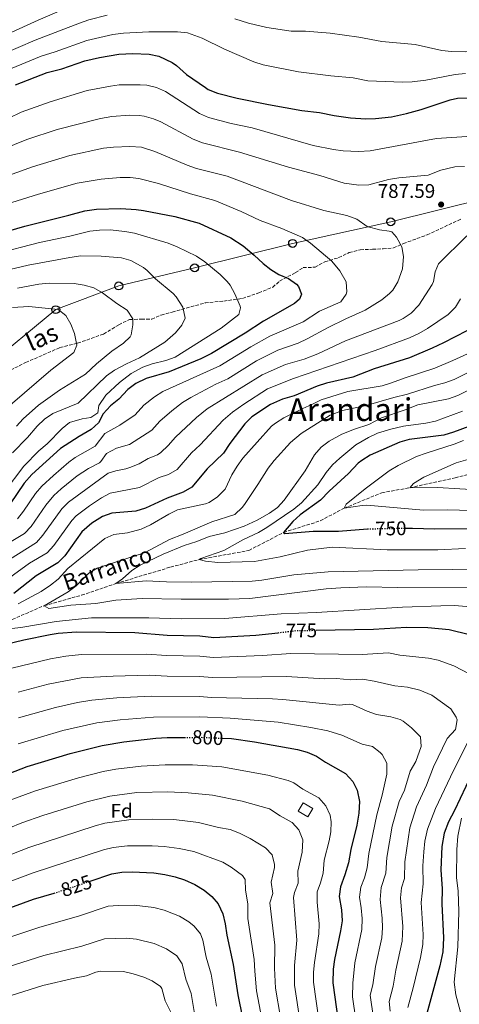
# Model space of a CAD drawing. Units: metres. Extents: x 658616 to 662082, y 4730255 to 4732645.
# Drawn here: x 661121 to 661344, y 4731656 to 4732155 of the extents above; entities that cross this region are included whole.
import ezdxf
from ezdxf.enums import TextEntityAlignment as Align

# ---------------------------------------------------------------- set-up
doc = ezdxf.new("R2010")
doc.units = ezdxf.units.M
doc.header["$MEASUREMENT"] = 0
doc.linetypes.add('DGN Style 3', pattern=[2.435891, 1.739922, -0.695969])
doc.linetypes.add('DGN Style 5', pattern=[1.217945, 0.521977, -0.695969])
for name, color, linetype, lineweight in [('Barranco lineal', 142, 'DGN Style 3', 13), ('Cota de curva de nivel directora', 7, 'Continuous', 0), ('Cota de punto acotado terreno', 7, 'Continuous', 0), ('Curva de nivel directora', 30, 'Continuous', 30), ('Curva de nivel directora no vista', 30, 'DGN Style 5', 30), ('Curva de nivel intermedia', 30, 'Continuous', 0), ('Edificio', 1, 'Continuous', 13), ('Etiqueta de zona arbolada', 92, 'Continuous', 0), ('Línea telefónica', 7, 'Continuous', 0), ('Poste telefónico', 7, 'Continuous', 0), ('Punto acotado terreno (símbolo)', 7, 'Continuous', 0), ('Senda', 7, 'DGN Style 3', 0), ('Texto de arroyo-regatas y barrancos', 142, 'Continuous', 0), ('Texto de Área (paraje) menor', 7, 'Continuous', 0)]:
    doc.layers.add(name, color=color, linetype=linetype, lineweight=lineweight)
doc.styles.add('Style-Arial', font='arial.ttf')

# ---------------------------------------------------------------- blocks, each defined once
blk = doc.blocks.new('5PATER')
at = {"layer": 'Punto acotado terreno (símbolo)', "linetype": 'Continuous', "lineweight": 0}
h = blk.add_hatch(color=51, dxfattribs=at)
edge = h.paths.add_edge_path()
edge.add_ellipse((0, 0), major_axis=(-0.11, -0.111), ratio=0.999422, start_angle=0, end_angle=360)
blk = doc.blocks.new('5PTT')
at = {"layer": 'Poste telefónico', "color": 7, "linetype": 'Continuous', "lineweight": 30}
blk.add_circle((0, 0), 0.2, dxfattribs=at)

msp = doc.modelspace()

# ---------------------------------------------------------------- linework, layer by layer
at = {"layer": 'Barranco lineal', "color": 142, "linetype": 'DGN Style 3', "lineweight": 13}
msp.add_polyline3d([(661115.37, 4731850.35, 767.7), (661133.76, 4731858.25, 765), (661152.68, 4731863.55, 762.25), (661170.08, 4731869.5, 760), (661197.69, 4731877.77, 756.08), (661212.23, 4731881.64, 755), (661237.42, 4731886.23, 752.12), (661254.98, 4731895.35, 750), (661273.58, 4731901.23, 748.24), (661285.63, 4731907.63, 745), (661304.69, 4731915.45, 742.07), (661318.95, 4731917.99, 740), (661341.93, 4731923.04, 738.24), (661365.67, 4731929.03, 735)], dxfattribs=at)
at = {"layer": 'Curva de nivel directora', "color": 30, "linetype": 'Continuous', "lineweight": 30, "flags": 128}
for points, elevation in [([(661119.14, 4732122.08), (661135.29, 4732128.39), (661142.68, 4732130.27), (661154.25, 4732134.21), (661161.69, 4732135.99), (661171.5, 4732137.68), (661178.66, 4732137.9), (661186.99, 4732137.64), (661191.85, 4732136.57), (661198.64, 4732133.35), (661200.81, 4732131.84), (661205.81, 4732127.38), (661215.49, 4732120.66), (661216.85, 4732119.77), (661221.5, 4732117.95), (661231.51, 4732115.28), (661247.34, 4732112.07), (661264.28, 4732109.17), (661273.13, 4732108.01), (661280.65, 4732106.51), (661288.84, 4732105.42), (661296.56, 4732104.89), (661301.55, 4732105.07), (661309.59, 4732105.91), (661317.29, 4732107.54), (661324.73, 4732109.63), (661339.37, 4732114.55), (661343.05, 4732115.32), (661348.05, 4732115.57)], 775), ([(661107.6, 4732045.74), (661124.02, 4732050.57), (661146.31, 4732056), (661154.34, 4732058.29), (661160.28, 4732059.11), (661172.48, 4732059.47), (661180.35, 4732058.95), (661183.96, 4732058.4), (661199.89, 4732055.34), (661212.22, 4732052.09), (661228.27, 4732044.55), (661234.5, 4732040.57), (661240.12, 4732035.87), (661244.58, 4732031.55), (661248.55, 4732028.51), (661252.56, 4732025.98), (661257.53, 4732023.93), (661261.49, 4732021.05), (661262.49, 4732019.89), (661264.05, 4732016.09), (661263.1, 4732013.55), (661260.45, 4732011.37), (661244.76, 4732002.42), (661235.55, 4731996.37), (661218.52, 4731985.99), (661213.05, 4731983.28), (661197.12, 4731976.71), (661185.39, 4731973.27), (661180.15, 4731970.83), (661176.19, 4731967.78), (661171.54, 4731962.8), (661167.27, 4731959.44), (661163.62, 4731955.51), (661161.28, 4731950.81), (661157.58, 4731947.44), (661151.4, 4731943.93), (661141.95, 4731937.83), (661127.54, 4731924.68), (661123.58, 4731920.38), (661116.59, 4731909.8)], 800), ([(661347.75, 4731997.48), (661336.02, 4731991.4), (661330.21, 4731988.62), (661318.74, 4731983.81), (661300.78, 4731978.21), (661290.02, 4731974.06), (661276.65, 4731971.02), (661271.91, 4731969.43), (661260.27, 4731964.55), (661254.4, 4731962.85), (661248.28, 4731960.18), (661238.94, 4731953.94), (661235.4, 4731950.41), (661227.77, 4731940.35), (661224.52, 4731935.49), (661216.36, 4731927.61), (661208.47, 4731918.28), (661204.12, 4731915.81), (661195.95, 4731912.68), (661185, 4731907.61), (661180.2, 4731906.19), (661167.95, 4731905.17)], 775), ([(661353.31, 4731950.74), (661340.97, 4731946.11), (661336.17, 4731944.69), (661318.65, 4731942.43), (661313.84, 4731941.08)], 750), ([(661313.84, 4731941.08), (661298.89, 4731934.44), (661294.61, 4731931.85), (661292.8, 4731930.36), (661287.94, 4731925.26), (661278.07, 4731916.33), (661273.66, 4731911.69), (661263.45, 4731904.23), (661259.73, 4731900.9), (661254.98, 4731895.35), (661255.57, 4731894.81), (661270.04, 4731896.06), (661282.73, 4731895.96), (661297.49, 4731897.13)], 750), ([(661167.95, 4731905.17), (661163.25, 4731903.5), (661157.92, 4731899.97), (661152.86, 4731895.64), (661144.15, 4731883.42), (661140.58, 4731879.91), (661129.62, 4731873.31), (661118.31, 4731864.36)], 775), ([(661316.68, 4731897.51), (661320.35, 4731897.57), (661331.37, 4731897.16), (661348.35, 4731897.29)], 750), ([(661114.31, 4731838.7), (661123.39, 4731840.97), (661136.7, 4731843.61), (661140.88, 4731844.27), (661150.09, 4731844.96), (661179.66, 4731844.75), (661195.99, 4731843.38), (661212.59, 4731843.03), (661219.67, 4731842.13), (661240.85, 4731843.3), (661252.21, 4731844.58)], 775), ([(661271.4, 4731845.8), (661300.48, 4731846.29), (661317.22, 4731847.35), (661328.03, 4731847.23), (661338.77, 4731846.21), (661349.11, 4731843.66)], 775), ([(661110.6, 4731771.18), (661125.19, 4731776.78), (661146.85, 4731783.31), (661163.08, 4731787.48), (661174.09, 4731789.26), (661190.21, 4731791.15), (661196.1, 4731791.41), (661204.8, 4731791.51)], 800), ([(661223.99, 4731791.12), (661228.55, 4731790.93), (661240.23, 4731789.37), (661261.99, 4731785.32), (661266.98, 4731784.03), (661271.59, 4731782.1), (661276.25, 4731778.98), (661286.39, 4731773.31), (661290.02, 4731769.24), (661292.19, 4731764.75), (661293.38, 4731759.08), (661293.05, 4731753.12), (661292.15, 4731747.14), (661289.01, 4731734.79), (661287.79, 4731728.03), (661286.08, 4731721.88), (661283.87, 4731715.86), (661283.16, 4731710.89), (661284.23, 4731704.27), (661284.65, 4731698.55), (661283.86, 4731693.61), (661280.71, 4731679.06), (661280.02, 4731674.11), (661279.84, 4731667.13), (661282.57, 4731647.78)], 800), ([(661350.07, 4731772.72), (661341.57, 4731754.57), (661338.56, 4731748.83), (661336.31, 4731742.99), (661335.12, 4731736.34), (661334.56, 4731724.38), (661335.24, 4731714.76), (661335.04, 4731707.16), (661336.02, 4731689.92), (661335.59, 4731682.85), (661334.13, 4731675.84), (661327.52, 4731651.59)], 775), ([(661156.99, 4731718.7), (661168.09, 4731722.41), (661173.03, 4731723.19), (661178.25, 4731723.51), (661189.26, 4731722.89), (661194.83, 4731722.11), (661200.03, 4731720.97), (661204.76, 4731719.34), (661209.97, 4731716.95), (661214.7, 4731714.07), (661218.62, 4731710.97), (661221.92, 4731707.2), (661224.15, 4731702.08), (661225.34, 4731697.1), (661226.22, 4731691.28), (661229.51, 4731676.53), (661231.84, 4731661.12), (661234.16, 4731649.53)], 825), ([(661111.05, 4731703.31), (661128.34, 4731709.57), (661138.76, 4731712.68)], 825)]:
    msp.add_lwpolyline(points, dxfattribs=dict(at, elevation=elevation))
at = {"layer": 'Curva de nivel directora no vista', "color": 30, "linetype": 'DGN Style 5', "lineweight": 30, "flags": 128}
for points, elevation in [([(661297.49, 4731897.13), (661298.51, 4731897.21), (661316.68, 4731897.51)], 750), ([(661252.21, 4731844.58), (661261.56, 4731845.64), (661271.4, 4731845.8)], 775), ([(661204.8, 4731791.51), (661212.53, 4731791.6), (661223.99, 4731791.12)], 800), ([(661138.76, 4731712.68), (661140.85, 4731713.3), (661156.99, 4731718.7)], 825)]:
    msp.add_lwpolyline(points, dxfattribs=dict(at, elevation=elevation))
at = {"layer": 'Curva de nivel intermedia', "color": 30, "linetype": 'Continuous', "lineweight": 0, "flags": 128}
for points, elevation in [([(661084.89, 4732134.04), (661130.64, 4732154.91), (661149.67, 4732162.96)], 760), ([(661111.88, 4732137.25), (661129.14, 4732144.72), (661151.56, 4732153.36), (661156.3, 4732154.95), (661165.65, 4732157.33)], 765), ([(661230.23, 4732155.55), (661237.17, 4732153.29), (661246.56, 4732151.18), (661258.86, 4732149.28), (661266.14, 4732149.19), (661278.54, 4732148.26), (661293.09, 4732146.22), (661304.78, 4732144.03), (661321.59, 4732142.5), (661335.04, 4732139.45), (661340.01, 4732138.89), (661346.98, 4732138.87), (661356.43, 4732139.56)], 765), ([(661093.12, 4732119.31), (661109.28, 4732126.45), (661114.59, 4732129.27), (661132.22, 4732136.56), (661139.38, 4732138.79), (661155.31, 4732144.49), (661168.57, 4732147.5), (661173.92, 4732148.31), (661186.7, 4732149), (661201.33, 4732148.96), (661206.29, 4732148.39), (661213.82, 4732145.81), (661225.09, 4732140.23), (661239.85, 4732133.71), (661244.72, 4732132.19), (661262.53, 4732128.67), (661278.85, 4732126.57), (661290.15, 4732125.69), (661297.65, 4732124.14), (661315.18, 4732123.4), (661320.17, 4732123.6), (661326.97, 4732124.47), (661341.82, 4732127.29), (661347.17, 4732127.85)], 770), ([(661115.78, 4732105.19), (661122.06, 4732108.25), (661136.71, 4732113.52), (661155.46, 4732119.19), (661167.34, 4732121.48), (661171.7, 4732122.04), (661182.42, 4732122.15), (661185.66, 4732121.9), (661190.56, 4732120.81), (661195.14, 4732118.7), (661212.37, 4732107.6), (661216.94, 4732105.55), (661228.37, 4732102.57), (661239.05, 4732100.25), (661270.02, 4732091.3), (661280.25, 4732089.3), (661285.21, 4732088.7), (661292.96, 4732088.32), (661298.88, 4732088.72), (661332.39, 4732094.98), (661355.53, 4732096.43)], 780), ([(661088.24, 4732079.54), (661124.98, 4732094.42), (661140.31, 4732099.51), (661162.28, 4732105.1), (661168.07, 4732106.06), (661176.89, 4732106.66), (661181.9, 4732106.48), (661184.33, 4732106.16), (661189.19, 4732104.92), (661192.77, 4732103.37), (661209.25, 4732094.53), (661213.89, 4732092.66), (661232.73, 4732088.02), (661257.42, 4732080.35), (661273.34, 4732076.16), (661285.6, 4732072.35), (661293.09, 4732071.3), (661298.09, 4732071.49), (661308.16, 4732074.11), (661313.32, 4732074.95), (661328.19, 4732076.33), (661334.61, 4732078.93), (661341.65, 4732080.55), (661346.66, 4732080.79)], 785), ([(661091.64, 4732067.48), (661127.9, 4732080.59), (661146.72, 4732086.33), (661163.84, 4732089.95), (661168.81, 4732090.54), (661177.09, 4732090.93), (661183.01, 4732090.43), (661189.83, 4732088.38), (661206.13, 4732081.47), (661210.84, 4732079.79), (661226.42, 4732075.8), (661258.99, 4732063.44), (661275.41, 4732058.4), (661287.06, 4732055.95), (661292, 4732054), (661297.3, 4732050.26), (661303.57, 4732048.6), (661308.53, 4732048.04), (661309.75, 4732047.64), (661312.16, 4732044.91), (661314.85, 4732040.02), (661315.78, 4732035.11), (661315.16, 4732028.88), (661312.88, 4732022.27), (661310.23, 4732018.01), (661308.69, 4732016.33), (661304.81, 4732013.17), (661296.22, 4732007.87), (661286.51, 4732003.59), (661277.55, 4731999.16), (661266.95, 4731993.35), (661262.38, 4731991.31), (661252, 4731987.6), (661241.26, 4731982.26), (661226.69, 4731973.17), (661220.63, 4731970.4), (661208.04, 4731963.79), (661203.79, 4731961.15), (661198.44, 4731956.97), (661192.26, 4731951.71), (661188.18, 4731947.2), (661176.93, 4731939.9), (661170.45, 4731937.97), (661165.35, 4731935.37), (661162.5, 4731931.21), (661161.73, 4731930.53), (661156.14, 4731927.76), (661150.47, 4731924.1), (661142.3, 4731917.44), (661138.63, 4731914.05)], 790), ([(661090.25, 4732054.01), (661130.82, 4732066.77), (661150.53, 4732072.31), (661162.65, 4732074.37), (661172.28, 4732075.11), (661177.28, 4732075.16), (661181.68, 4732074.69), (661191.71, 4732072.03), (661207.79, 4732066.93), (661220.1, 4732063.58), (661233.47, 4732057.94), (661243.17, 4732053.4), (661254.1, 4732049.39), (661264.49, 4732044.76), (661268.62, 4732041.95), (661279.43, 4732032.7), (661283.49, 4732027.9), (661286.66, 4732022.28), (661286.98, 4732017.26), (661286.6, 4732015.99), (661283.96, 4732012.24), (661273.25, 4732007.5), (661264.87, 4732002), (661248, 4731994.76), (661238.44, 4731989.34), (661222.78, 4731979.67), (661193.87, 4731966.69), (661189.63, 4731964.04), (661184.22, 4731959.75), (661179.86, 4731955), (661172.1, 4731949.67), (661164.49, 4731945.44), (661159.65, 4731938.99), (661149.5, 4731933.24), (661146.21, 4731930.96), (661138.42, 4731924.27), (661132.6, 4731918.87)], 795), ([(661109.02, 4732036.45), (661131.36, 4732042.27), (661146.73, 4732045.49), (661156.84, 4732048.01), (661161.82, 4732048.49), (661167.15, 4732048.56), (661174.54, 4732047.78), (661179.47, 4732046.89), (661196.48, 4732041.82), (661201.13, 4732039.96), (661210.95, 4732035.34), (661215.05, 4732032.47), (661222.92, 4732025.93), (661226.48, 4732022.43), (661227.94, 4732020.56), (661230.37, 4732016.22), (661233.02, 4732009.94), (661233.23, 4732009.19), (661232.27, 4732005.82), (661223.33, 4731998.76), (661200.01, 4731984.18), (661195.3, 4731982.48), (661188.49, 4731980.69), (661183.77, 4731979.04), (661177.77, 4731975.86), (661171.93, 4731971.38), (661164.94, 4731964.92), (661161.37, 4731959.64), (661160.93, 4731955.94), (661157.44, 4731953.59), (661152.99, 4731952.89), (661146.62, 4731951.07), (661142.78, 4731948), (661135.31, 4731940.24), (661131, 4731936.73), (661123.47, 4731928.84), (661113.56, 4731915.78)], 805), ([(661347.71, 4732045.6), (661333.38, 4732031.38), (661331.82, 4732027.37), (661330.83, 4732022.44), (661330.21, 4732020.91), (661323.44, 4732010.4), (661319.67, 4732006.51), (661315.51, 4732003.7), (661313.47, 4732002.76), (661286.26, 4731992.33), (661272.25, 4731985.76), (661265.45, 4731983.2), (661256.01, 4731980.44), (661244.07, 4731975.19), (661216.36, 4731957.98), (661210.82, 4731953.52), (661200.29, 4731943.68), (661196.49, 4731939.4), (661192.89, 4731935.93), (661191.09, 4731934.61), (661186.41, 4731932.84), (661181.88, 4731930.18), (661177.12, 4731928.23), (661175.03, 4731927.49), (661170.05, 4731926.58), (661166.22, 4731925.31), (661146.06, 4731910.71), (661142.73, 4731907.26), (661133.13, 4731893.97), (661129.8, 4731890.23), (661116.12, 4731881.64)], 785), ([(661110.44, 4732027.17), (661125.72, 4732030.7), (661146.71, 4732034.68), (661152.32, 4732035.39), (661162.59, 4732035.37), (661172.92, 4732034.46), (661177.69, 4732033.03), (661183.96, 4732029.57), (661185.88, 4732028.09), (661190.16, 4732023.84), (661199.06, 4732016.34), (661200.64, 4732014.75), (661204.01, 4732009.4), (661205.09, 4732003.92), (661203.41, 4732000.38), (661200.23, 4731996.49), (661194.93, 4731991.78), (661182.1, 4731983.81), (661175.39, 4731980.78), (661169.39, 4731977.57), (661165.31, 4731974.67), (661151.02, 4731960.83), (661138.05, 4731955.55), (661133.96, 4731952.68), (661130.23, 4731949.22), (661125.27, 4731943.37), (661117.74, 4731935.64)], 810), ([(661120.31, 4732019.07), (661131.08, 4732021.11), (661136.3, 4732021.69), (661148.89, 4732021.44), (661154.02, 4732020.53), (661158.84, 4732019.21), (661163.24, 4732016.8), (661170.6, 4732011.33), (661175.83, 4732007.97), (661178.58, 4732003.58), (661178.56, 4732000.45), (661177.78, 4731995.52), (661177.22, 4731994.39), (661173.93, 4731991.3), (661168.05, 4731987.18), (661160.18, 4731980.7), (661154.75, 4731975.55), (661141.46, 4731967.4), (661130.88, 4731959.86), (661123.06, 4731952.98), (661119.78, 4731949.21)], 815), ([(661344.63, 4732013.72), (661342.04, 4732009.44), (661338.4, 4732005.69), (661327.84, 4731998.68), (661323.52, 4731996.16), (661318.68, 4731993.98), (661301.33, 4731987.59), (661260.01, 4731973.28), (661246.9, 4731968.11), (661234.86, 4731960.35), (661229.08, 4731956.22), (661224.37, 4731952.2), (661212.77, 4731939.78), (661208.33, 4731935.64), (661201.08, 4731927.18), (661196.78, 4731924.74), (661191.95, 4731923.12), (661182.08, 4731918.14), (661167.08, 4731915.24), (661162.7, 4731912.88), (661156.73, 4731908.8), (661150, 4731903.8), (661147.8, 4731901.45), (661138.64, 4731888.7), (661135.19, 4731885.07), (661126.38, 4731879.75), (661109.95, 4731868)], 780), ([(661117.76, 4732009.33), (661126, 4732009.73), (661140.88, 4732008.34), (661144.76, 4732005.18), (661147.31, 4732000.88), (661149.13, 4731996.12), (661150.2, 4731990.16), (661148.77, 4731986.54), (661137.13, 4731977.52), (661116.48, 4731959.76)], 820), ([(661357.38, 4731989.98), (661340.76, 4731982.42), (661331.5, 4731978.56), (661316.58, 4731973.69), (661309.66, 4731971.1), (661304.84, 4731969.65), (661287.44, 4731966.7), (661274.08, 4731962.52), (661269.37, 4731960.08), (661264.73, 4731958.21), (661255.13, 4731953.33), (661250.82, 4731950.78), (661248.92, 4731949.22), (661234.36, 4731933), (661231.46, 4731928.93), (661228.83, 4731924.45), (661225.44, 4731917.35), (661221.49, 4731913.46), (661217.36, 4731910.57), (661215.45, 4731909.76), (661201.33, 4731906.75), (661196.8, 4731904.63), (661187.63, 4731899.23), (661182.84, 4731897.09)], 770), ([(661352.83, 4731978.49), (661341.36, 4731972.79), (661336.64, 4731971.16), (661331.44, 4731969.86), (661317.66, 4731965.32), (661310.84, 4731963.7), (661296.85, 4731959.59), (661284.8, 4731957.14), (661278.49, 4731954.72), (661263.89, 4731945.48), (661258.51, 4731940.94), (661250.16, 4731931.87), (661247.13, 4731927.89), (661241.96, 4731919.58), (661235.13, 4731909.51), (661234.01, 4731908), (661230.37, 4731904.52), (661218.57, 4731900.66), (661204.08, 4731894.42), (661197.2, 4731891.86), (661184.93, 4731885.15), (661160.64, 4731877.25), (661156.37, 4731874.68), (661149.89, 4731868.3), (661145.88, 4731865.3), (661133.76, 4731858.25), (661136.15, 4731856.91), (661147.2, 4731858.46), (661159.89, 4731859.34), (661170, 4731861.05), (661183.38, 4731861.82), (661203.16, 4731861.48), (661227.07, 4731861.48), (661237.81, 4731861.81), (661276.59, 4731866.86), (661284.01, 4731867.33), (661296.75, 4731867.83), (661312.81, 4731867.52), (661351.83, 4731867.64)], 765), ([(661356.24, 4731971.36), (661343.27, 4731964.65), (661338.52, 4731963.07), (661322.92, 4731960), (661316.61, 4731957.49), (661304.65, 4731953.41), (661298.13, 4731950.02), (661290.91, 4731947.7), (661284.47, 4731945.1), (661278.15, 4731941.53), (661273.99, 4731938.47), (661270.72, 4731934.67), (661265.98, 4731926.54), (661255.2, 4731911.74), (661251.86, 4731907.99), (661247.79, 4731905.09), (661241.54, 4731901.52), (661234.94, 4731898.56), (661225.3, 4731895.21), (661217.33, 4731893.24), (661211.02, 4731890.73), (661204.68, 4731888.82), (661193.98, 4731884.33), (661182.36, 4731878.86), (661178.18, 4731876.11), (661173.33, 4731871.82), (661170.08, 4731869.5), (661185.44, 4731870.91), (661195.67, 4731870.25), (661208.51, 4731870.13), (661239.03, 4731870.59), (661244, 4731871.15), (661260.09, 4731873.89), (661277.55, 4731875.48), (661323.2, 4731876.41), (661374.73, 4731876.99)], 760), ([(661345.58, 4731956.86), (661331.98, 4731951.73), (661327.09, 4731950.65), (661315.74, 4731949.13), (661309.34, 4731947.66), (661302.46, 4731945.59), (661297.97, 4731943.4), (661291.5, 4731939.7), (661283.41, 4731933.04), (661279.79, 4731929.54), (661276.5, 4731925.78), (661272.3, 4731919.51), (661264.04, 4731910.4), (661260.21, 4731907.19), (661246.56, 4731897.87), (661242.28, 4731895.28), (661234.68, 4731891.76), (661224.7, 4731886.13), (661213.08, 4731882.21), (661212.23, 4731881.64), (661215.49, 4731880.81), (661221.69, 4731880.1), (661240.31, 4731880.56), (661253.31, 4731882.98), (661267.1, 4731886.31), (661279.57, 4731887.83), (661307.4, 4731886.61), (661333.12, 4731886.61), (661347.09, 4731887.17)], 755), ([(661346.11, 4731941.91), (661341.34, 4731940.03), (661327.2, 4731935.48), (661322.37, 4731933.76), (661312.93, 4731929.34), (661308.45, 4731926.59), (661296.37, 4731917.48), (661286.72, 4731909.62), (661285.63, 4731907.63), (661294.79, 4731909.07), (661297.22, 4731909.18), (661325.86, 4731906.69), (661338.24, 4731906.78), (661349.96, 4731906.39)], 745), ([(661348.31, 4731932.38), (661342.3, 4731930.59), (661326.05, 4731923.33), (661320.85, 4731920.21), (661318.95, 4731917.99), (661332.91, 4731918.1), (661378.16, 4731915.47)], 740), ([(661132.6, 4731918.87), (661129.37, 4731915.06), (661123.26, 4731906.15), (661120.25, 4731902.17)], 795), ([(661138.63, 4731914.05), (661134.51, 4731909.19), (661127.12, 4731898.28), (661123.71, 4731894.87), (661111.34, 4731887.35)], 790), ([(661182.84, 4731897.09), (661175.96, 4731895.15), (661168.95, 4731894.39), (661164.43, 4731892.24), (661145.76, 4731877.09), (661140.84, 4731871.74), (661136.88, 4731868.69), (661132.3, 4731865.39), (661120.57, 4731859.15)], 770), ([(661114.27, 4731846.37), (661121.89, 4731847.22), (661139.79, 4731850.18), (661157.73, 4731852.04), (661186.68, 4731852.02), (661203.08, 4731851.61), (661225.19, 4731851.82), (661253.77, 4731854.12), (661271.71, 4731854.76), (661315.24, 4731857.48), (661334.64, 4731858.24), (661341.57, 4731858.34), (661370.43, 4731855.98)], 770), ([(661044.47, 4731789.84), (661066.87, 4731801.5), (661082.98, 4731812.66), (661091.38, 4731816.11), (661102, 4731820.8), (661117.44, 4731826.6), (661136.89, 4731831.26), (661144.64, 4731832.65), (661152.69, 4731833.46), (661185.76, 4731833.7), (661195.73, 4731832.99), (661212.58, 4731832.74), (661219.24, 4731831.98), (661244.38, 4731832.94), (661258.62, 4731834.01), (661294.7, 4731833.45), (661308.09, 4731834.3), (661313.9, 4731833.14), (661328.29, 4731831.63), (661333.19, 4731830.64), (661341.24, 4731827.8), (661349.38, 4731823.61)], 780), ([(661120.58, 4731814.51), (661135.72, 4731818.49), (661152.56, 4731821.69), (661168.69, 4731822.62), (661186.87, 4731823.06), (661196.03, 4731822.59), (661212.57, 4731822.46), (661218.81, 4731821.83), (661256.51, 4731822.42), (661275.73, 4731821.2), (661281.73, 4731821.3), (661288.92, 4731820.61), (661294.91, 4731820.99), (661300.83, 4731820), (661311.37, 4731817.66), (661317.82, 4731817.05), (661324.02, 4731815.52), (661330.11, 4731813), (661339.61, 4731806.07), (661342.4, 4731801.84), (661342.86, 4731800.43), (661342.04, 4731795.49), (661337.76, 4731790.93), (661330.98, 4731776.57), (661327.39, 4731767.26), (661322.29, 4731756.37), (661318.89, 4731745.76), (661316.34, 4731728.54), (661316.26, 4731720.07), (661314.71, 4731715.31), (661314.24, 4731710.21), (661315.39, 4731695.73), (661315.11, 4731688.39), (661311.81, 4731673.65), (661310.46, 4731665.45), (661308.45, 4731657.81), (661308.89, 4731652.87)], 785), ([(661120.68, 4731801.44), (661139.43, 4731806.76), (661150.59, 4731809.22), (661157.88, 4731810.47), (661170.49, 4731811.5), (661187.98, 4731812.42), (661212.55, 4731812.17), (661218.38, 4731811.69), (661249.39, 4731811.07), (661254.66, 4731810.78), (661283.15, 4731807.78), (661288.14, 4731808.33), (661289.84, 4731808.2), (661297.26, 4731804.84), (661301.98, 4731803.19), (661309.28, 4731801.99), (661314.07, 4731800.55), (661315.54, 4731799.77), (661319.7, 4731796.42), (661324.27, 4731791.89), (661324.69, 4731786.89), (661322, 4731779.37), (661319.05, 4731774.37), (661316.16, 4731764.79), (661313.51, 4731759.1), (661310.02, 4731746.56), (661307.23, 4731730.63), (661306.77, 4731722.72), (661304.42, 4731715.42), (661303.91, 4731709.4), (661304.92, 4731700), (661305.03, 4731694.99), (661304.67, 4731690), (661301.45, 4731675.45), (661300.26, 4731666.24), (661298.91, 4731660.91), (661300.55, 4731649.3)], 790), ([(661120.59, 4731788.24), (661143.14, 4731795.04), (661160.48, 4731798.98), (661172.29, 4731800.38), (661189.1, 4731801.79), (661212.54, 4731801.89), (661227.95, 4731801.32), (661252.23, 4731799.18), (661268.84, 4731796.6), (661277.37, 4731794.94), (661284.44, 4731792.65), (661294.72, 4731788.09), (661300.05, 4731786.95), (661303.97, 4731783.92), (661304.86, 4731782.83), (661307.23, 4731778.4), (661307.26, 4731772.91), (661304.85, 4731762.31), (661302.15, 4731752.26), (661298.12, 4731732.71), (661297.28, 4731725.38), (661295.91, 4731720.46), (661294.14, 4731715.64), (661293.5, 4731710.67), (661294.35, 4731705.21), (661294.77, 4731699.86), (661294.62, 4731694.28), (661291.08, 4731677.26), (661290.06, 4731667.02), (661289.93, 4731660.06), (661291.56, 4731648.54)], 795), ([(661348.53, 4731789.58), (661339.47, 4731771.55), (661331.93, 4731755.47), (661327.8, 4731744.97), (661326.58, 4731738.9), (661325.96, 4731733.52), (661325.45, 4731726.46), (661325.75, 4731717.41), (661324.66, 4731707.91), (661325.75, 4731691.65), (661325.5, 4731686.66), (661324.27, 4731680.09), (661320.67, 4731664.66), (661317.98, 4731654.7)], 780), ([(661114.15, 4731758.86), (661129.27, 4731764.4), (661151.1, 4731771.13), (661163.7, 4731774.32), (661170, 4731775.47), (661182.87, 4731777.04)], 805), ([(661182.87, 4731777.04), (661195.02, 4731777.69), (661208.85, 4731777.71), (661223.79, 4731776.61), (661246.93, 4731772.39), (661257.34, 4731769.71), (661260.21, 4731768.49), (661264.72, 4731765.38), (661272.84, 4731760.84), (661276.4, 4731756.83), (661278.53, 4731752.16), (661279.09, 4731748.7), (661278.84, 4731743.72), (661278.1, 4731739.15), (661275.59, 4731729.27), (661275.06, 4731722.84), (661273.69, 4731717.92), (661271.94, 4731713.23), (661271.97, 4731708.12), (661272.96, 4731697.1), (661272.85, 4731692.1), (661270.62, 4731677.57), (661270.13, 4731672.57), (661270.08, 4731667.56), (661273.01, 4731647.14)], 805), ([(661102.5, 4731740.08), (661122.41, 4731748.18), (661132.99, 4731751.91), (661155.35, 4731758.95), (661167.06, 4731761.76), (661180.72, 4731763.59), (661196.36, 4731764.04), (661206.58, 4731763.47), (661219.03, 4731762.29), (661234.02, 4731759.3), (661247.84, 4731755.31), (661253.2, 4731751.78), (661259.28, 4731748.37), (661262.63, 4731744.68), (661264.66, 4731739.72), (661264.43, 4731733.34), (661262.17, 4731723.75), (661262.33, 4731717.65), (661260.52, 4731712.92), (661259.98, 4731710.35), (661261.67, 4731688.77), (661260.53, 4731676.07), (661260.49, 4731666.07), (661263.37, 4731647.22)], 810), ([(661125.99, 4731735.79), (661159.59, 4731746.77), (661164.43, 4731748.04), (661176.59, 4731749.81), (661188.55, 4731750.19), (661199.34, 4731749.88), (661211.98, 4731748.41), (661222.07, 4731745.92), (661227.97, 4731744.82), (661232.64, 4731743.03), (661238.05, 4731740.27), (661245.8, 4731735.56), (661249.16, 4731732.02), (661250.44, 4731727.1), (661250.37, 4731725.57), (661248.76, 4731718.24), (661249.61, 4731712.46), (661248.03, 4731707.71), (661250.58, 4731686.36), (661250.44, 4731674.58), (661250.91, 4731664.59), (661253.42, 4731649.64)], 815), ([(661345.02, 4731750.55), (661343.3, 4731741.55), (661342.78, 4731734.74), (661342.6, 4731720.62), (661343.45, 4731713.59), (661343.79, 4731703.32), (661343.31, 4731685.37), (661341.41, 4731667.51), (661342.16, 4731661.12), (661345.08, 4731650.52)], 770), ([(661104.74, 4731727.51), (661125.99, 4731735.79)], 815), ([(661105.6, 4731714.43), (661128.17, 4731722.93), (661163.84, 4731734.59), (661168.71, 4731735.7), (661176.01, 4731736.6), (661188.4, 4731736.57), (661194.44, 4731736.24), (661202.04, 4731735.32), (661209.52, 4731733.66), (661224.16, 4731728.32), (661228.44, 4731725.78), (661234.23, 4731721.56), (661235.54, 4731719.61), (661235.72, 4731714.22), (661236.88, 4731707.27), (661236.9, 4731699.86), (661240.17, 4731678.98), (661240.35, 4731673.08), (661241.32, 4731663.13), (661243.37, 4731652.51)], 820), ([(660999.05, 4731654.56), (661022.23, 4731657.43), (661039.02, 4731660.95), (661044.69, 4731662.51), (661054.14, 4731665.88), (661085.99, 4731678.74), (661096.7, 4731682.59), (661114.87, 4731689.78), (661131, 4731695.28), (661151.63, 4731701.1), (661166.15, 4731705.96), (661171.13, 4731706.45), (661179.36, 4731706.49), (661189.29, 4731705.37), (661194.55, 4731704.1), (661202.21, 4731701.04), (661207.06, 4731698.16), (661209.73, 4731695.95), (661212.87, 4731691.96), (661214.15, 4731688.84), (661215.81, 4731680.2), (661218.3, 4731671.67), (661221.05, 4731655.35)], 830), ([(661060.73, 4731656.18), (661087.78, 4731665.97), (661100.08, 4731669.6), (661118.7, 4731676.25), (661133.65, 4731680.99), (661152.88, 4731685.74), (661164.21, 4731689.51), (661175.47, 4731689.75), (661180.44, 4731689.25), (661189.4, 4731687.19), (661195.65, 4731684.51), (661200.84, 4731680.93), (661203.7, 4731676.8), (661205.4, 4731669.11), (661208.2, 4731661.81), (661210.27, 4731649.57)], 835), ([(661089.55, 4731653.17), (661103.45, 4731656.6), (661133.11, 4731665.82), (661149.18, 4731669.6), (661155.17, 4731670.68), (661159.87, 4731672.55), (661162.28, 4731673.05), (661173.99, 4731672.87), (661178.87, 4731671.82), (661184.18, 4731670.11), (661188.49, 4731668.3), (661192.57, 4731665.37), (661193.27, 4731664.4), (661194.99, 4731658.03), (661198.1, 4731651.96)], 840)]:
    msp.add_lwpolyline(points, dxfattribs=dict(at, elevation=elevation))
at = {"layer": 'Edificio', "color": 1, "linetype": 'Continuous', "lineweight": 13, "elevation": 806.43, "flags": 128}
msp.add_lwpolyline([(661269.83, 4731755.59), (661267.31, 4731751.32), (661262.42, 4731754.2), (661264.94, 4731758.47), (661269.83, 4731755.59)], close=True, dxfattribs=at)
at = {"layer": 'Edificio', "color": 51, "linetype": 'Continuous', "lineweight": 13, "elevation": 806.43, "flags": 128}
msp.add_lwpolyline([(661267.31, 4731751.32), (661262.42, 4731754.2), (661264.94, 4731758.47), (661269.83, 4731755.59), (661267.31, 4731751.32)], dxfattribs=at)
at = {"layer": 'Línea telefónica', "color": 7, "linetype": 'Continuous', "lineweight": 0}
msp.add_polyline3d([(660786.4, 4731717.49, 855.94), (660815.63, 4731745.65, 849.5), (660848.07, 4731774.99, 840.61), (660871.99, 4731794.15, 835.07), (660900.69, 4731815.13, 830.75), (660928.25, 4731837.49, 826.43), (660973.61, 4731870.07, 822.94), (661017.36, 4731907.65, 823.04), (661058.92, 4731941.69, 828.51), (661103.21, 4731978.3, 826.46), (661139.61, 4732008.2, 817.89), (661171.5, 4732020.24, 812.29), (661209.91, 4732029.38, 804.74), (661259.56, 4732041.77, 795.97), (661309.25, 4732052.71, 788.16), (661357.54, 4732064.73, 785.41), (661393.8, 4732072.5, 778.53), (661434.25, 4732085.88, 774.5), (661480.49, 4732094.39, 773.28), (661522.83, 4732103.46, 771.26), (661569.88, 4732113.61, 762.4), (661611.48, 4732100.53, 758.24), (661650.79, 4732090.14, 757.6)], dxfattribs=at)
at = {"layer": 'Senda', "color": 7, "linetype": 'DGN Style 3', "lineweight": 0}
for points in [[(661327.63, 4732046.09, 788.86), (661345.15, 4732054.23, 787.05)], [(661116.75, 4731977.6, 825.05), (661124.37, 4731981.39, 823.25), (661141.7, 4731988.98, 821.36), (661150.67, 4731991.21, 819.62), (661163.84, 4731995.86, 817.42), (661171.56, 4732000.53, 816.01), (661176.92, 4732003.25, 814.89), (661183.04, 4732003.37, 814.33), (661188.2, 4732003.47, 813.37), (661192.98, 4732005.48, 812.44), (661198.64, 4732006.95, 810.95), (661215.25, 4732011.62, 807.91), (661224.67, 4732012.56, 806.11), (661234.21, 4732013.93, 804.53), (661242.41, 4732016.71, 803.1), (661249.48, 4732019.59, 801.49), (661252.93, 4732022.58, 800.99), (661261.01, 4732027, 798.99), (661264.93, 4732029.52, 797.5), (661270.92, 4732029.68, 796.29), (661275.87, 4732032.49, 795.44), (661282.93, 4732034.58, 794.12), (661288.18, 4732037.12, 793.11), (661293.81, 4732038.58, 792.37), (661300.09, 4732038.77, 791.64), (661305.38, 4732039.01, 791.56), (661310.57, 4732039.45, 790.57), (661315.67, 4732041.69, 789.56), (661327.63, 4732046.09, 788.86)]]:
    msp.add_polyline3d(points, dxfattribs=at)

# ---------------------------------------------------------------- block references
at = {"layer": 'Poste telefónico', "color": 7, "linetype": 'Continuous', "lineweight": 0, "xscale": 10, "yscale": 10, "zscale": 10}
for p in [(661309.25, 4732052.71, 788.16), (661259.56, 4732041.77, 795.97), (661209.91, 4732029.38, 804.74), (661171.5, 4732020.24, 812.29), (661139.61, 4732008.2, 817.89)]:
    msp.add_blockref('5PTT', p, dxfattribs=at)
at = {"layer": 'Punto acotado terreno (símbolo)', "color": 7, "linetype": 'Continuous', "lineweight": 0, "xscale": 10, "yscale": 10, "zscale": 10}
msp.add_blockref('5PATER', (661334.77, 4732061.46, 787.59), dxfattribs=at)

# ---------------------------------------------------------------- texts
at = {"color": 7, "linetype": 'Continuous', "lineweight": 0, "style": 'Style-Arial'}
msp.add_text('las', height=9, rotation=23.65, dxfattribs=at).set_placement((661134.36, 4731990.17, 823.16), align=Align.CENTER)
at = {"layer": 'Cota de curva de nivel directora', "color": 7, "linetype": 'Continuous', "lineweight": 0, "style": 'Style-Arial'}
for s, rotation, p in [('750', 0.94, (661309.29, 4731897.39, 750)), ('775', 0.95, (661264.03, 4731845.68, 775)), ('800', 357.6, (661216.57, 4731791.43, 800)), ('825', 18.49, (661150.04, 4731716.37, 825))]:
    msp.add_text(s, height=7, rotation=rotation, dxfattribs=at).set_placement(p, align=Align.MIDDLE_CENTER)
at = {"layer": 'Cota de punto acotado terreno', "color": 7, "linetype": 'Continuous', "lineweight": 0, "style": 'Style-Arial'}
msp.add_text('787.59', height=7, dxfattribs=at).set_placement((661302.63, 4732064.8, 787.59))
at = {"layer": 'Etiqueta de zona arbolada', "color": 92, "linetype": 'Continuous', "lineweight": 0, "style": 'Style-Arial'}
msp.add_text('Fd', height=7, dxfattribs=at).set_placement((661172.97, 4731754.37, 813.02), align=Align.MIDDLE_CENTER)
at = {"layer": 'Texto de arroyo-regatas y barrancos', "color": 142, "linetype": 'Continuous', "lineweight": 0, "style": 'Style-Arial'}
msp.add_text('Barranco', height=8, rotation=18.87, dxfattribs=at).set_placement((661144.92, 4731865.87, 765.63))
at = {"layer": 'Texto de Área (paraje) menor', "color": 7, "linetype": 'Continuous', "lineweight": 0, "style": 'Style-Arial'}
msp.add_text('Arandari', height=11.5, dxfattribs=at).set_placement((661288.71, 4731957.57, 767.7), align=Align.MIDDLE_CENTER)

doc.saveas('drawing.dxf')
